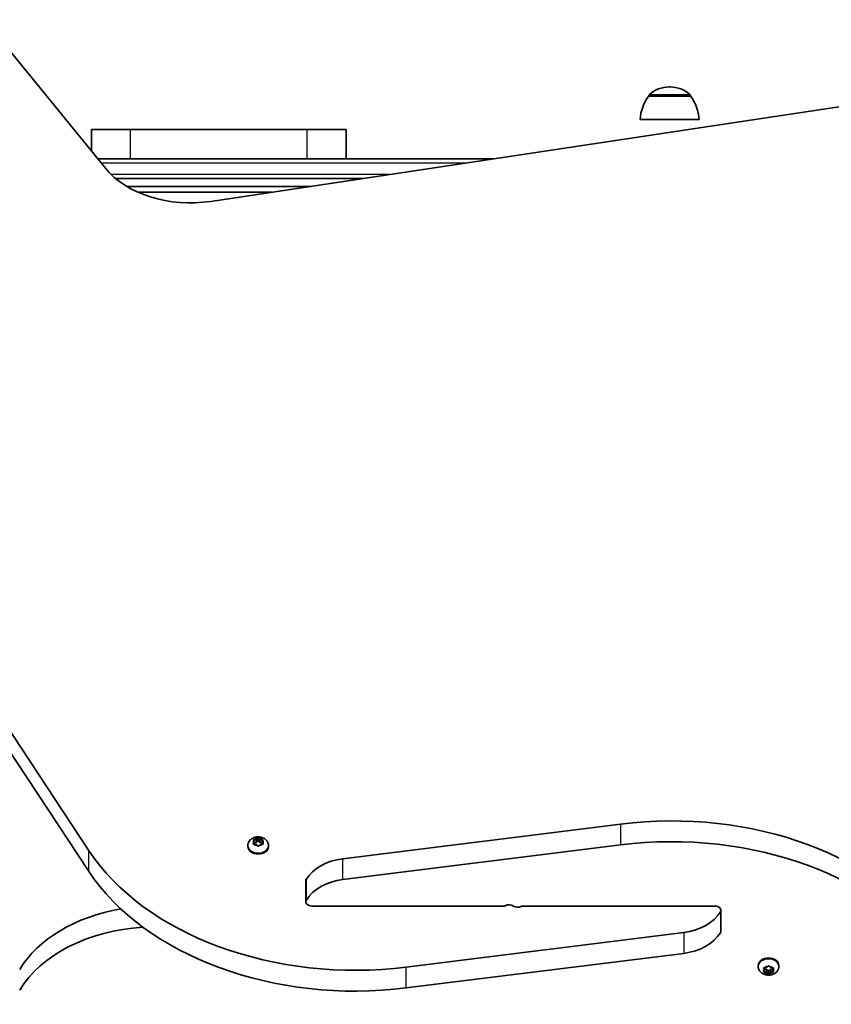
# Model space of a CAD drawing. Units: millimetres. Extents: x -6049 to 6259, y -4598 to 4895.
# Drawn here: x -3827 to -3414, y 393 to 895 of the extents above; entities that cross this region are included whole.
import ezdxf

# ---------------------------------------------------------------- set-up
doc = ezdxf.new("R2010")
doc.units = ezdxf.units.MM
doc.layers.add('Widoczne (ISO)', color=7, linetype='Continuous', lineweight=35)
doc.layers.add('Widoczne wąskie (ISO)', color=7, linetype='Continuous', lineweight=25)

msp = doc.modelspace()

# ---------------------------------------------------------------- linework, layer by layer
at = {"layer": 'Widoczne (ISO)'}
for p, q in [((-3783.6, 819.02), (-3845.35, 894.66)), ((-3495.87, 860.43), (-3496.44, 860.43)), ((-3385.21, 853.93), (-3729.9, 802.12)), ((-3506.8, 855.78), (-3506.8, 855.84)), ((-3485.5, 855.78), (-3506.8, 855.78)), ((-3485.5, 855.78), (-3485.5, 855.84)), ((-3481.15, 843.78), (-3511.15, 843.78)), ((-3770.76, 838.78), (-3790.61, 838.78)), ((-3790.61, 827.61), (-3790.61, 838.78)), ((-3770.76, 838.78), (-3680.76, 838.78)), ((-3660.91, 838.78), (-3680.76, 838.78)), ((-3660.91, 823.78), (-3660.91, 838.78)), ((-3585.82, 823.78), (-3787.48, 823.78)), ((-3778.36, 813.78), (-3652.35, 813.78)), ((-3678.97, 809.78), (-3772.7, 809.78)), ((-3766.92, 806.78), (-3698.93, 806.78)), ((-3996.88, 781.97), (-3792.29, 471.73)), ((-3792.29, 461.13), (-3996.88, 771.36)), ((-3662.56, 467.33), (-3521.23, 484.95)), ((-3707.76, 475.78), (-3708.21, 476.57)), ((-3707.95, 476.88), (-3706.76, 477)), ((-3706.6, 477.15), (-3706.02, 477.67)), ((-3706.6, 477.14), (-3706.6, 475.72)), ((-3706.6, 475.73), (-3705.76, 476.49)), ((-3705.76, 477.89), (-3705.76, 476.49)), ((-3705.76, 476.49), (-3704.76, 475.59)), ((-3705.51, 477.67), (-3704.76, 477)), ((-3704.76, 477), (-3703.57, 476.88)), ((-3704.76, 477), (-3704.76, 475.59)), ((-3703.32, 476.57), (-3703.76, 475.78)), ((-3711.01, 473.97), (-3711.01, 473.45)), ((-3708.21, 474.99), (-3707.76, 475.78)), ((-3706.76, 474.55), (-3707.95, 474.68)), ((-3707.76, 475.78), (-3707.76, 474.66)), ((-3707.76, 475.49), (-3706.76, 475.59)), ((-3706.02, 473.89), (-3706.76, 474.55)), ((-3704.76, 474.55), (-3705.51, 473.89)), ((-3704.76, 475.59), (-3703.76, 475.49)), ((-3703.57, 474.68), (-3704.76, 474.55)), ((-3703.76, 475.78), (-3703.76, 474.66)), ((-3703.76, 475.78), (-3703.32, 474.99)), ((-3700.51, 473.97), (-3700.51, 473.45)), ((-3521.23, 474.35), (-3662.56, 456.72)), ((-3681.48, 455.99), (-3681.48, 445.38)), ((-3678.43, 443.23), (-3580.46, 443.23)), ((-3473.1, 443.23), (-3571.07, 443.23)), ((-3470.05, 430.46), (-3470.05, 441.07)), ((-3630.3, 412.1), (-3488.96, 429.73)), ((-3488.96, 419.12), (-3630.3, 401.5)), ((-3451.01, 412.48), (-3451.01, 413)), ((-3447.76, 410.67), (-3448.21, 411.46)), ((-3447.95, 411.77), (-3446.76, 411.9)), ((-3447.76, 410.67), (-3447.76, 411.79)), ((-3446.6, 412.04), (-3446.02, 412.56)), ((-3446.6, 412.03), (-3446.6, 412.04)), ((-3445.51, 412.56), (-3444.76, 411.9)), ((-3444.76, 411.9), (-3443.57, 411.77)), ((-3443.76, 410.67), (-3443.76, 411.79)), ((-3443.32, 411.46), (-3443.76, 410.67)), ((-3440.51, 412.48), (-3440.51, 413)), ((-3448.21, 409.88), (-3447.76, 410.67)), ((-3446.76, 409.45), (-3447.95, 409.57)), ((-3446.76, 410.86), (-3447.76, 410.96)), ((-3445.76, 409.96), (-3446.76, 410.86)), ((-3446.76, 409.45), (-3446.76, 410.86)), ((-3446.02, 408.78), (-3446.76, 409.45)), ((-3444.76, 410.86), (-3445.76, 409.96)), ((-3445.76, 408.56), (-3445.76, 409.96)), ((-3444.76, 409.45), (-3445.51, 408.78)), ((-3443.76, 410.96), (-3444.76, 410.86)), ((-3444.76, 409.45), (-3444.76, 410.86)), ((-3443.57, 409.57), (-3444.76, 409.45)), ((-3443.76, 410.67), (-3443.32, 409.88))]:
    msp.add_line(p, q, dxfattribs=at)
for centre, radius, start, end in [((-3496.44, 845.43), 15, 90, 131.9592), ((-3495.87, 845.43), 15, 48.0408, 90), ((-3489.19, 842.6), 22, 143.2109, 176.938), ((-3505.8, 855.84), 1, 131.9592, 180), ((-3486.5, 855.84), 1, 0, 48.0408), ((-3503.12, 842.6), 22, 3.062, 36.7891)]:
    msp.add_arc(centre, radius, start, end, dxfattribs=at)
for centre, major_axis, start_param, end_param in [((-3740.3, 836.7), (50, 0), 3.665191, 4.921828), ((-3495.18, 380.5), (-150, 0), 3.577925, 4.886922), ((-3495.18, 369.89), (150, 0), 0.436332, 1.745329), ((-3706.79, 477.14), (0.189, 0), 4.856587, 6.374189), ((-3656.35, 516.56), (-150, 0), 0.436332, 1.745329), ((-3705.76, 473.45), (5.25, 0), 3.141593, 6.283185), ((-3706.79, 475.72), (0.189, 0), 4.856587, 6.283185), ((-3658.22, 449.92), (-25, 0), 4.886922, 5.881647), ((-3656.35, 505.95), (150, 0), 3.577925, 4.886922), ((-3678.43, 455.99), (-3.05, 0), 5.881647, 6.283185), ((-3658.22, 439.32), (25, 0), 1.745329, 2.740054), ((-3758.23, 390.19), (-75, 0), 4.948223, 5.88176), ((-3678.43, 445.38), (-3.05, 0), 5.881647, 7.853982), ((-3580.46, 443.93), (-1, 0), 1.570796, 2.247843), ((-3577.92, 441.7), (3.05, 0), 0.785398, 2.247843), ((-3573.61, 444.75), (-3.05, 0), 0.785398, 2.247843), ((-3571.07, 442.52), (1, 0), 1.570796, 2.247843), ((-3473.1, 441.07), (3.05, 0), 5.881647, 7.853982), ((-3493.3, 447.13), (-25, 0), 1.745329, 2.740054), ((-3758.23, 379.59), (75, 0), 1.654085, 2.740167), ((-3493.3, 436.53), (25, 0), 4.886922, 5.881647), ((-3473.1, 430.46), (3.05, 0), 5.881647, 6.283185), ((-3445.76, 413), (-5.25, 0), 3.141593, 6.283185), ((-3446.79, 412.03), (0.189, 0), 4.856587, 6.374189)]:
    msp.add_ellipse(centre, major_axis=major_axis, ratio=0.707107, start_param=start_param, end_param=end_param, dxfattribs=at)
for points, knots in [([(-3711.01, 473.97), (-3711.01, 474.41), (-3710.94, 474.85), (-3710.65, 475.68), (-3710.43, 476.07), (-3709.88, 476.8), (-3709.53, 477.13), (-3708.71, 477.71), (-3708.23, 477.94), (-3707.19, 478.29), (-3706.63, 478.4), (-3705.48, 478.45), (-3704.89, 478.4), (-3703.76, 478.13), (-3703.21, 477.92), (-3702.22, 477.32), (-3701.78, 476.95), (-3701.1, 476.1), (-3700.85, 475.64), (-3700.57, 474.76), (-3700.51, 474.37), (-3700.51, 473.97)], [1.570796, 1.570796, 1.570796, 1.570796, 1.810116, 1.810116, 2.062781, 2.062781, 2.353484, 2.353484, 2.696221, 2.696221, 3.075136, 3.075136, 3.463434, 3.463434, 3.847666, 3.847666, 4.202342, 4.202342, 4.496334, 4.496334, 4.712389, 4.712389, 4.712389, 4.712389]), ([(-3440.51, 412.48), (-3440.51, 412.04), (-3440.59, 411.6), (-3440.88, 410.77), (-3441.09, 410.38), (-3441.65, 409.65), (-3442, 409.32), (-3442.81, 408.74), (-3443.29, 408.51), (-3444.33, 408.16), (-3444.9, 408.05), (-3446.05, 408), (-3446.63, 408.05), (-3447.77, 408.32), (-3448.32, 408.53), (-3449.3, 409.13), (-3449.75, 409.5), (-3450.42, 410.35), (-3450.68, 410.81), (-3450.95, 411.69), (-3451.01, 412.08), (-3451.01, 412.48)], [4.712389, 4.712389, 4.712389, 4.712389, 4.951709, 4.951709, 5.204373, 5.204373, 5.495076, 5.495076, 5.837814, 5.837814, 6.216729, 6.216729, 6.605027, 6.605027, 6.989258, 6.989258, 7.343935, 7.343935, 7.637927, 7.637927, 7.853982, 7.853982, 7.853982, 7.853982])]:
    msp.add_open_spline(points, degree=3, knots=knots, dxfattribs=at)
for points in [[(-3708.36, 476.83), (-3708.22, 476.85), (-3708.08, 476.87), (-3707.95, 476.88)], [(-3708.21, 476.57), (-3708.26, 476.66), (-3708.31, 476.74), (-3708.36, 476.83)], [(-3706.02, 477.67), (-3705.94, 477.74), (-3705.85, 477.82), (-3705.76, 477.89)], [(-3705.76, 477.89), (-3705.68, 477.82), (-3705.59, 477.74), (-3705.51, 477.67)], [(-3703.57, 476.88), (-3703.44, 476.87), (-3703.3, 476.85), (-3703.16, 476.83)], [(-3703.16, 476.83), (-3703.22, 476.74), (-3703.27, 476.66), (-3703.32, 476.57)], [(-3708.36, 474.7), (-3708.31, 474.81), (-3708.26, 474.9), (-3708.21, 474.99)], [(-3707.95, 474.68), (-3708.08, 474.69), (-3708.22, 474.7), (-3708.36, 474.7)], [(-3705.76, 473.64), (-3705.85, 473.73), (-3705.94, 473.81), (-3706.02, 473.89)], [(-3705.51, 473.89), (-3705.59, 473.81), (-3705.68, 473.73), (-3705.76, 473.64)], [(-3703.16, 474.7), (-3703.3, 474.7), (-3703.44, 474.69), (-3703.57, 474.68)], [(-3703.32, 474.99), (-3703.27, 474.9), (-3703.22, 474.81), (-3703.16, 474.7)], [(-3448.36, 411.75), (-3448.22, 411.75), (-3448.08, 411.76), (-3447.95, 411.77)], [(-3448.21, 411.46), (-3448.26, 411.55), (-3448.31, 411.64), (-3448.36, 411.75)], [(-3446.02, 412.56), (-3445.94, 412.64), (-3445.85, 412.72), (-3445.76, 412.81)], [(-3445.76, 412.81), (-3445.68, 412.72), (-3445.59, 412.64), (-3445.51, 412.56)], [(-3443.57, 411.77), (-3443.44, 411.76), (-3443.3, 411.75), (-3443.16, 411.75)], [(-3443.16, 411.75), (-3443.22, 411.64), (-3443.27, 411.55), (-3443.32, 411.46)], [(-3448.36, 409.62), (-3448.31, 409.71), (-3448.26, 409.79), (-3448.21, 409.88)], [(-3447.95, 409.57), (-3448.08, 409.58), (-3448.22, 409.6), (-3448.36, 409.62)], [(-3445.76, 408.56), (-3445.85, 408.63), (-3445.94, 408.7), (-3446.02, 408.78)], [(-3445.51, 408.78), (-3445.59, 408.7), (-3445.68, 408.63), (-3445.76, 408.56)], [(-3443.16, 409.62), (-3443.3, 409.6), (-3443.44, 409.58), (-3443.57, 409.57)], [(-3443.32, 409.88), (-3443.27, 409.79), (-3443.22, 409.71), (-3443.16, 409.62)]]:
    msp.add_open_spline(points, degree=3, dxfattribs=at)
at = {"layer": 'Widoczne wąskie (ISO)'}
for p, q in [((-3485.5, 855.84), (-3506.8, 855.84)), ((-3506.47, 856.58), (-3485.84, 856.58)), ((-3770.76, 823.78), (-3770.76, 838.78)), ((-3680.76, 823.78), (-3680.76, 838.78)), ((-3785.85, 821.78), (-3599.13, 821.78)), ((-3639.05, 815.78), (-3780.6, 815.78)), ((-3521.23, 484.95), (-3521.23, 474.35)), ((-3706.76, 477), (-3706.76, 475.59)), ((-3792.29, 471.73), (-3792.29, 461.13)), ((-3662.56, 456.72), (-3662.56, 467.33)), ((-3681.23, 446.22), (-3681.23, 456.83)), ((-3470.29, 440.23), (-3470.29, 429.62)), ((-3488.96, 429.73), (-3488.96, 419.12)), ((-3630.3, 401.5), (-3630.3, 412.1))]:
    msp.add_line(p, q, dxfattribs=at)
for centre, major_axis, start_param, end_param in [((-3705.76, 475.78), (-2.69, 0), 5.854138, 6.712232), ((-3705.76, 475.78), (2.69, 0), 1.665348, 2.523442), ((-3705.76, 475.78), (2.69, 0), 0.618151, 1.476245), ((-3705.76, 475.78), (2.69, 0), 5.854138, 6.712232), ((-3705.76, 473.97), (-5.25, 0), 0, 3.141593), ((-3705.76, 475.78), (-2.69, 0), 0.618151, 1.476245), ((-3705.76, 475.78), (-2.69, 0), 1.665348, 2.523442), ((-3445.76, 412.48), (5.25, 0), 0, 3.141593), ((-3445.76, 410.67), (-2.69, 0), 5.854138, 6.712232), ((-3445.76, 410.67), (2.69, 0), 1.665348, 2.523442), ((-3445.76, 410.67), (2.69, 0), 0.618151, 1.476245), ((-3445.76, 410.67), (2.69, 0), 5.854138, 6.712232), ((-3445.76, 410.67), (-2.69, 0), 0.618151, 1.476245), ((-3445.76, 410.67), (-2.69, 0), 1.665348, 2.523442)]:
    msp.add_ellipse(centre, major_axis=major_axis, ratio=0.707107, start_param=start_param, end_param=end_param, dxfattribs=at)

doc.saveas('drawing.dxf')
